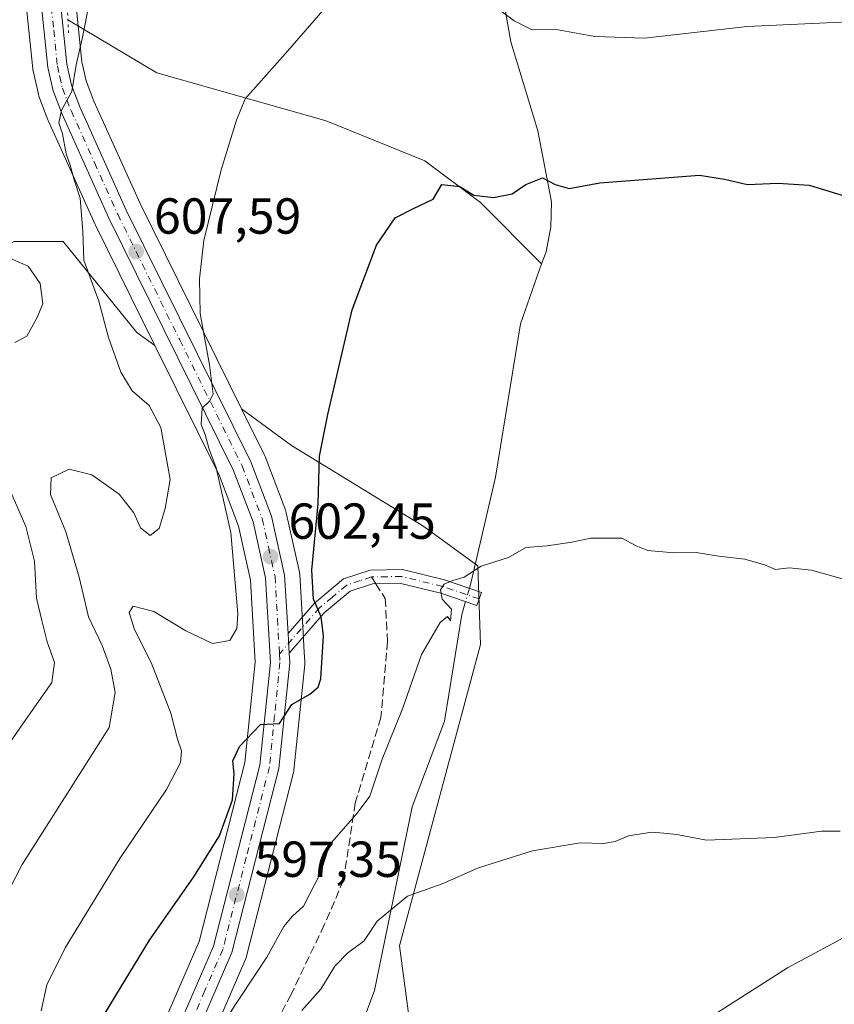
# Model space of a CAD drawing. Units: metres. Extents: x 621133 to 624600, y 4727180 to 4729554.
# Drawn here: x 624088 to 624249, y 4728816 to 4729011 of the extents above; entities that cross this region are included whole.
import ezdxf

# ---------------------------------------------------------------- set-up
doc = ezdxf.new("R2010")
doc.units = ezdxf.units.M
doc.header["$MEASUREMENT"] = 0
for name, pattern in [('DGN Style 3', [2.307223458686699, 1.648016756204785, -0.6592067024819142]), ('DGN Style 4', [2.6384748266838614, 1.318413404963828, -0.6592067024819142, 0.001648016756204785, -0.6592067024819142]), ('DGN Style 5', [1.1536117293433497, 0.4944050268614355, -0.6592067024819142])]:
    doc.linetypes.add(name, pattern=pattern)
for name, color, linetype, lineweight in [('Camino Cxs', 7, 'Continuous', 0), ('Camino eje', 30, 'DGN Style 4', 13), ('Carretera de calzada única Cxs', 7, 'Continuous', 13), ('Carretera de calzada única eje', 7, 'DGN Style 4', 0), ('Corriente natural lineal', 142, 'Continuous', 13), ('Corriente natural lineal oculto', 9, 'DGN Style 4', 13), ('Cultivos herbáceos CxS', 92, 'Continuous', 0), ('Curva de nivel maestra', 30, 'Continuous', 30), ('Curva de nivel normal', 30, 'Continuous', 0), ('Matorral CxS', 135, 'Continuous', 0), ('Núcleo urbano CxS', 7, 'Continuous', 0), ('Puente lineal', 2, 'DGN Style 5', 0), ('Punto de cota en terreno', 7, 'Continuous', 0), ('Rótulo de punto de cota en terreno', 7, 'Continuous', 0), ('Senda', 7, 'DGN Style 3', 0), ('Senda no paivmentada conexión', 7, 'DGN Style 3', 0)]:
    doc.layers.add(name, color=color, linetype=linetype, lineweight=lineweight)
doc.styles.add('Style-Arial', font='txt')

# ---------------------------------------------------------------- blocks, each defined once
blk = doc.blocks.new('*U15')
at = {"layer": 'Matorral CxS', "color": 135, "linetype": 'Continuous', "lineweight": 0}
for points in [[(624028.9442999996, 4729010.9943, 625.8315000000002), (624026.0289000003, 4728996.9023, 625.5544999999984), (624029.4288999997, 4728984.2687, 625.9673000000039), (624045.7006999999, 4728980.3815, 622.1442999999999), (624061.7284000004, 4728960.458699999, 619.1610999999976), (624071.9283999996, 4728959.000700001, 616.7985000000045), (624086.4464999996, 4728966.497099999, 613.3168000000006), (624086.9855000004, 4728966.775699999, 613.1108999999997), (624096.6995000001, 4728966.775699999, 611.179999999993), (624111.2701000003, 4728948.796700001, 607.8496000000014), (624114.8589000005, 4728946.175100001, 606.9835000000021), (624127.5972999996, 4728920.428900001, 605.7415999999939), (624131.3784999996, 4728910.487299999, 605.0657000000066), (624133.7489, 4728899.806500001, 604.7773000000016), (624134.6813000003, 4728883.576300001, 603.2122999999992), (624132.6580999997, 4728863.696699999, 600.5524000000005), (624123.6130999997, 4728828.336100001, 598.1506999999983), (624116.9345000006, 4728812.973099999, 597.130999999994)], [(624125.7522999998, 4728808.6161, 595.3190999999933), (624132.8322999999, 4728824.936100001, 596.4459999999963), (624132.8991, 4728825.1041, 596.4554000000062), (624132.9867000004, 4728825.387700001, 596.4756999999954), (624142.2767000003, 4728861.7577, 599.1159999999945), (624142.3245000001, 4728861.9791, 599.1359999999986), (624142.3542999999, 4728862.192100001, 599.1563000000025), (624144.5142999999, 4728883.122099999, 601.1855000000069), (624144.5301000001, 4728883.4301, 601.1790999999939), (624144.5251000002, 4728883.602700001, 601.1756000000023), (624144.4151, 4728885.514699999, 601.1432000000059), (624144.1848999998, 4728889.4169, 601.1388000000006), (624143.5049000002, 4728900.917099999, 601.4928999999975), (624143.4644999999, 4728901.2611, 601.5092000000004), (624143.4395000003, 4728901.387499999, 601.5185999999958), (624140.8494999995, 4728913.1075, 602.2330999999976), (624140.7317000005, 4728913.5065, 602.2644), (624136.6540999999, 4728924.226700001, 603.0605000000069), (624136.5387000004, 4728924.490900001, 603.0728999999993), (624132.0056999996, 4728933.6491, 603.8671999999933), (624141.8687000005, 4728926.4439, 601.3505000000005), (624168.0965, 4728910.408100001, 597.523199999996), (624178.7823000001, 4728902.633099999, 596.1999000000069), (624179.2669000003, 4728887.082900001, 594.2253000000055), (624163.2188999997, 4728827.4517, 589.306899999996), (624165.5055000001, 4728810.6757, 587.2223999999987)]]:
    blk.add_polyline3d(points, dxfattribs=at)
blk = doc.blocks.new('*U20')
at = {"layer": 'Cultivos herbáceos CxS', "color": 92, "linetype": 'Continuous', "lineweight": 0}
blk.add_polyline3d([(624272.2062999997, 4728688.672700001, 600.7670999999973), (624241.6299000002, 4728721.630700001, 599.8853999999993), (624222.8734999998, 4728743.621300001, 596.5890000000073), (624207.9977000002, 4728760.438100001, 593.8459000000003), (624173.8888999998, 4728765.6873, 587.7590000000055), (624154.8339000001, 4728765.687100001, 585.6447999999946), (624157.1211000001, 4728777.1249, 584.7957000000024), (624173.8892999999, 4728793.137700001, 586.4994000000006), (624161.6941000001, 4728793.1381, 585.6530999999959), (624159.4074999997, 4728803.813899999, 585.8772000000026), (624165.5055000001, 4728810.6757, 587.2223999999987), (624163.2188999997, 4728827.4517, 589.306899999996), (624179.2669000003, 4728887.082900001, 594.2253000000055), (624178.7823000001, 4728902.633099999, 596.1999000000069), (624168.0965, 4728910.408100001, 597.523199999996), (624141.8687000005, 4728926.4439, 601.3505000000005), (624132.0056999996, 4728933.6491, 603.8671999999933), (624111.9033000004, 4728974.261499999, 607.6900000000023), (624102.7812999999, 4728994.532299999, 609.5032999999967), (624101.2503000004, 4728998.537500001, 609.8821999999927), (624100.4061000004, 4729002.3137, 610.1604999999981), (624098.9940999999, 4729015.929300001, 611.2590999999958)], dxfattribs=at)
blk = doc.blocks.new('*U21')
at = {"layer": 'Núcleo urbano CxS', "color": 7, "linetype": 'Continuous', "lineweight": 0}
for points in [[(624116.9345000006, 4728812.973099999, 597.130999999994), (624123.6130999997, 4728828.336100001, 598.1506999999983), (624132.6580999997, 4728863.696699999, 600.5524000000005), (624134.6813000003, 4728883.576300001, 603.2122999999992), (624133.7489, 4728899.806500001, 604.7773000000016), (624131.3784999996, 4728910.487299999, 605.0657000000066), (624127.5972999996, 4728920.428900001, 605.7415999999939), (624114.8589000005, 4728946.175100001, 606.9835000000021), (624103.0613000002, 4728970.0197, 609.686799999996), (624103.0148999998, 4728970.117500001, 609.698000000004), (624093.7449000003, 4728990.6875, 611.329700000002), (624093.6771000001, 4728990.8509, 611.353099999993), (624091.8991, 4728995.512499999, 611.6836999999941), (624091.7824999997, 4728995.905300001, 611.6879000000044), (624090.7426000005, 4729000.555299999, 611.7795000000042), (624090.7156999996, 4729000.689099999, 611.7832999999955), (624090.6863000002, 4729000.8989, 611.7868000000017), (624089.1562999999, 4729015.5689, 612.4738000000071)], [(624098.9940999999, 4729015.929300001, 611.2590999999958), (624100.4061000004, 4729002.3137, 610.1604999999981), (624101.2503000004, 4728998.537500001, 609.8821999999927), (624102.7812999999, 4728994.532299999, 609.5032999999967), (624111.9033000004, 4728974.261499999, 607.6900000000023), (624132.0056999996, 4728933.6491, 603.8671999999933), (624136.5387000004, 4728924.490900001, 603.0728999999993), (624136.6540999999, 4728924.226700001, 603.0605000000069), (624140.7317000005, 4728913.5065, 602.2644), (624140.8494999995, 4728913.1075, 602.2330999999976), (624143.4395000003, 4728901.387499999, 601.5185999999958), (624143.4644999999, 4728901.2611, 601.5092000000004), (624143.5049000002, 4728900.917099999, 601.4928999999975), (624144.1848999998, 4728889.4169, 601.1388000000006), (624144.4151, 4728885.514699999, 601.1432000000059), (624144.5251000002, 4728883.602700001, 601.1756000000023), (624144.5301000001, 4728883.4301, 601.1790999999939), (624144.5142999999, 4728883.122099999, 601.1855000000069), (624142.3542999999, 4728862.192100001, 599.1563000000025), (624142.3245000001, 4728861.9791, 599.1359999999986), (624142.2767000003, 4728861.7577, 599.1159999999945), (624132.9867000004, 4728825.387700001, 596.4756999999954), (624132.8991, 4728825.1041, 596.4554000000062), (624132.8322999999, 4728824.936100001, 596.4459999999963), (624125.7522999998, 4728808.6161, 595.3190999999933)]]:
    blk.add_polyline3d(points, dxfattribs=at)
blk = doc.blocks.new('5PATER')
at = {"layer": 'Punto de cota en terreno', "linetype": 'Continuous', "lineweight": 0}
h = blk.add_hatch(color=51, dxfattribs=at)
edge = h.paths.add_edge_path()
edge.add_ellipse((0, 0), major_axis=(-0.1095731443231308, -0.1110710700762829), ratio=0.9994222409660322, start_angle=0, end_angle=360)

msp = doc.modelspace()

# ---------------------------------------------------------------- linework, layer by layer
at = {"layer": 'Camino Cxs', "color": 7, "linetype": 'Continuous', "lineweight": 0, "extrusion": (0.003039059506519642, -0.05138701037711633, 0.9986741907558331), "elevation": -240506.0304222299, "flags": 128}
msp.add_lwpolyline([(902234.1623092919, 4677610.492531932), (902234.162309292, 4677614.38166273)], dxfattribs=at)
at = {"layer": 'Camino Cxs', "color": 7, "linetype": 'Continuous', "lineweight": 0}
msp.add_polyline3d([(624141.4197000006, 4728885.3529, 601.2445000000008), (624141.1903999997, 4728889.2301, 601.4446999999927), (624146.4501, 4728895.2601, 600.3024000000005), (624152.1401000004, 4728900.020099999, 598.7366000000038), (624157.4501, 4728901.780099999, 597.771900000007), (624163.8400999998, 4728901.860099999, 597.1934000000037), (624172.1801000005, 4728899.8301, 596.1606000000029), (624179.4600999998, 4728897.360099999, 594.7715999999928), (624178.5800999999, 4728894.790100001, 594.7719999999972), (624171.4200999998, 4728897.220100001, 595.5448000000034), (624163.5301000001, 4728899.140100001, 596.9755000000005), (624157.9101, 4728899.0801, 597.6815999999963), (624153.4901000002, 4728897.600099999, 598.4428999999947), (624148.3501000004, 4728893.3101, 599.883600000001)], close=True, dxfattribs=at)
msp.add_polyline3d([(624141.1903999997, 4728889.2301, 601.4446999999927), (624146.4501, 4728895.2601, 600.3024000000005), (624152.1401000004, 4728900.020099999, 598.7366000000038), (624157.4501, 4728901.780099999, 597.771900000007), (624163.8400999998, 4728901.860099999, 597.1934000000037), (624172.1801000005, 4728899.8301, 596.1606000000029), (624179.4600999998, 4728897.360099999, 594.7715999999928), (624178.5800999999, 4728894.790100001, 594.7719999999972), (624171.4200999998, 4728897.220100001, 595.5448000000034), (624163.5301000001, 4728899.140100001, 596.9755000000005), (624157.9101, 4728899.0801, 597.6815999999963), (624153.4901000002, 4728897.600099999, 598.4428999999947), (624148.3501000004, 4728893.3101, 599.883600000001), (624141.4197000006, 4728885.3529, 601.2445000000008)], dxfattribs=at)
at = {"layer": 'Camino eje', "color": 30, "linetype": 'DGN Style 4', "lineweight": 13}
for points in [[(624157.6801000005, 4728900.4301, 597.7275999999983), (624155.4700999996, 4728899.690099999, 598.1091000000015), (624152.8151000004, 4728898.8101, 598.578800000003), (624149.9700999996, 4728896.4301, 599.3059999999969), (624147.4001000002, 4728894.2851, 600.0776000000042), (624139.4987000005, 4728885.2227, 601.3264000000054)], [(624179.0201000003, 4728896.075099999, 594.7632000000012), (624171.8000999996, 4728898.5251, 595.7929000000004), (624163.6851000005, 4728900.5001, 597.0785000000033), (624160.8750999998, 4728900.470100001, 597.3451999999961), (624157.6801000005, 4728900.4301, 597.7275999999983)]]:
    msp.add_polyline3d(points, dxfattribs=at)
at = {"layer": 'Carretera de calzada única Cxs', "color": 7, "linetype": 'Continuous', "lineweight": 13, "extrusion": (0.003039059506519642, -0.05138701037711633, 0.9986741907558331), "elevation": -240506.0304222299, "flags": 128}
msp.add_lwpolyline([(902234.1623092919, 4677610.492531932), (902234.162309292, 4677614.38166273)], dxfattribs=at)
at = {"layer": 'Carretera de calzada única Cxs', "color": 7, "linetype": 'Continuous', "lineweight": 13}
for points in [[(624270.5900999998, 4729192.1801, 633.3485999999976), (624269.4801000003, 4729190.5801, 633.1768000000011), (624260.0301000001, 4729179.050100001, 632.5227000000014), (624249.8201000001, 4729169.880100001, 632.0234000000055), (624239.0500999996, 4729162.7501, 630.6833999999944), (624202.8501000004, 4729147.1501, 626.3420000000042), (624193.5701000001, 4729143.840100001, 625.4140999999945), (624165.5301000001, 4729132.0601, 622.8741000000009), (624150.7301000003, 4729123.9301, 621.6910000000062), (624146.1901000004, 4729119.9801, 621.1091000000015), (624133.8701, 4729106.090100001, 619.426099999997), (624123.8901000004, 4729089.9101, 617.6950999999972), (624105.5000999998, 4729053.9001, 614.0620000000055), (624101.8201000001, 4729045.2401, 613.4330999999949), (624097.3901000004, 4729031.420100001, 612.5896999999968), (624095.9801000003, 4729015.9101, 611.4081000000006), (624097.4401000004, 4729001.8301, 610.4156999999977), (624098.3701, 4728997.670100001, 610.0215000000027), (624100.0100999996, 4728993.380100001, 609.6205999999949), (624109.1901000004, 4728972.9801, 608.3352000000014), (624133.8501000004, 4728923.1601, 603.5774999999994), (624137.9200999998, 4728912.460100001, 602.7798000000039), (624140.5100999996, 4728900.7401, 601.8187999999936), (624141.1903999997, 4728889.2301, 601.4446999999927)], [(624119.6001000004, 4728811.5801, 595.7992999999988), (624126.4600999998, 4728827.360099999, 596.9404000000068), (624135.6201, 4728863.170100001, 599.6107000000047), (624137.6901000004, 4728883.5101, 601.2329000000027), (624136.7301000003, 4728900.220100001, 602.6551999999938), (624134.2600999996, 4728911.350099999, 603.4406000000017), (624130.3501000004, 4728921.630100001, 604.4483000000037), (624105.7500999998, 4728971.350099999, 609.8659000000043), (624096.4801000003, 4728991.920100001, 610.2825000000012), (624094.7100999998, 4728996.5601, 610.7168999999994), (624093.6700999998, 4729001.210100001, 610.9817999999941), (624092.1401000004, 4729015.880100001, 611.7850999999937)], [(624119.6001000004, 4728811.5801, 595.7992999999988), (624126.4600999998, 4728827.360099999, 596.9404000000068), (624135.6201, 4728863.170100001, 599.6107000000047), (624137.6901000004, 4728883.5101, 601.2329000000027), (624136.7301000003, 4728900.220100001, 602.6551999999938), (624134.2600999996, 4728911.350099999, 603.4406000000017), (624130.3501000004, 4728921.630100001, 604.4483000000037), (624105.7500999998, 4728971.350099999, 609.8659000000043), (624096.4801000003, 4728991.920100001, 610.2825000000012), (624094.7100999998, 4728996.5601, 610.7168999999994), (624093.6700999998, 4729001.210100001, 610.9817999999941), (624092.1401000004, 4729015.880100001, 611.7850999999937)], [(624095.9801000003, 4729015.9101, 611.4081000000006), (624097.4401000004, 4729001.8301, 610.4156999999977), (624098.3701, 4728997.670100001, 610.0215000000027), (624100.0100999996, 4728993.380100001, 609.6205999999949), (624109.1901000004, 4728972.9801, 608.3352000000014), (624133.8501000004, 4728923.1601, 603.5774999999994), (624137.9200999998, 4728912.460100001, 602.7798000000039), (624140.5100999996, 4728900.7401, 601.8187999999936), (624141.1903999997, 4728889.2301, 601.4446999999927), (624141.4197000006, 4728885.3529, 601.2445000000008), (624141.5301000001, 4728883.4301, 601.1438999999956), (624139.3701, 4728862.5001, 599.2041000000027), (624130.0800999999, 4728826.130100001, 596.506899999993), (624123.0000999998, 4728809.8101, 595.4545000000071)], [(624141.4197000006, 4728885.3529, 601.2445000000008), (624141.5301000001, 4728883.4301, 601.1438999999956), (624139.3701, 4728862.5001, 599.2041000000027), (624130.0800999999, 4728826.130100001, 596.506899999993), (624123.0000999998, 4728809.8101, 595.4545000000071)]]:
    msp.add_polyline3d(points, dxfattribs=at)
at = {"layer": 'Carretera de calzada única eje', "color": 7, "linetype": 'DGN Style 4', "lineweight": 0}
for points in [[(624094.0701000001, 4729015.890100001, 611.5785999999935), (624094.8201000001, 4729008.5601, 611.107600000003), (624095.5500999996, 4729001.5101, 610.6944999999978), (624096.0100999996, 4728999.4301, 610.5436000000045), (624096.5500999996, 4728997.100099999, 610.3604999999952), (624097.4200999998, 4728994.790100001, 610.1209999999992), (624098.2500999998, 4728992.6501, 609.9079999999958), (624102.8901000004, 4728982.360099999, 609.0623999999953), (624107.4801000003, 4728972.170100001, 608.8309000000008), (624119.7600999996, 4728947.300100001, 605.9204999999929), (624132.1001000004, 4728922.390100001, 603.9728000000032), (624134.0500999996, 4728917.2601, 603.5087000000058), (624136.1001000004, 4728911.9101, 603.125), (624137.3201000001, 4728906.340100001, 602.6735000000045), (624138.6201, 4728900.4801, 602.1321999999927), (624139.1001000004, 4728892.110099999, 601.8748999999953), (624139.4987000005, 4728885.2227, 601.3264000000054)], [(624139.4987000005, 4728885.2227, 601.3264000000054), (624139.6001000004, 4728883.470100001, 601.1875), (624138.5301000001, 4728873.0001, 600.1245999999956), (624137.5000999998, 4728862.8301, 599.3784000000014), (624132.9200999998, 4728844.9301, 598.1872000000003), (624128.2801000001, 4728826.7501, 596.6327000000019), (624124.7301000003, 4728818.590100001, 596.2075999999943), (624121.3000999996, 4728810.6801, 595.5978999999934)]]:
    msp.add_polyline3d(points, dxfattribs=at)
at = {"layer": 'Corriente natural lineal', "color": 142, "linetype": 'Continuous', "lineweight": 13}
for points in [[(624207.6801000005, 4729128.690099999, 622.5495999999986), (624197.3501000004, 4729119.1801, 619.8902999999991), (624195.7901, 4729114.780099999, 619.0136999999959), (624195.5701000001, 4729107.440099999, 618.3081999999995), (624192.6901000004, 4729098.0001, 616.7287999999971), (624185.6901000004, 4729077.9101, 613.2802999999985), (624180.2901, 4729066.340100001, 610.9296000000032), (624177.7701000003, 4729056.800100001, 609.3190999999933), (624177.4200999998, 4729048.530099999, 608.5899999999965), (624178.4700999996, 4729040.100099999, 607.5761999999959), (624181.3800999997, 4729028.4101, 607.1497999999992), (624185.2701000003, 4729006.290100001, 604.445000000007), (624190.6001000004, 4728988.6601, 601.7118999999948), (624193.3201000001, 4728974.630100001, 600.0574000000051), (624193.2001, 4728969.690099999, 599.7410999999993), (624192.2401000002, 4728964.7501, 599.5700999999972), (624191.3800999997, 4728962.3201, 599.4296000000032)], [(624282.3701, 4729020.710100001, 607.7057999999961), (624274.3201000001, 4729000.640100001, 605.056899999996), (624272.4901000002, 4728993.370100001, 603.9223999999958), (624267.5800999999, 4728984.6801, 602.5852000000014), (624265.6101000002, 4728971.9301, 600.6190999999963), (624265.3601000002, 4728965.790100001, 600.0037000000011), (624266.4401000004, 4728955.920100001, 599.2734999999957), (624270.3000999996, 4728944.7501, 598.875199999995), (624273.9101, 4728928.170100001, 597.510500000004), (624276.2200999996, 4728913.700099999, 596.0743999999977), (624283.6001000004, 4728884.380100001, 594.5871000000043), (624284.0601000005, 4728879.4101, 594.3800999999949), (624282.8300999999, 4728868.1501, 592.5494000000035), (624277.8101000005, 4728851.9101, 591.2746999999945), (624273.1601, 4728843.0701, 590.5672999999952), (624269.1401000004, 4728838.7601, 590.1753999999928), (624240.0000999998, 4728823.110099999, 588.5046000000002), (624216.1601, 4728807.870100001, 587.5564000000013), (624205.0500999996, 4728802.8101, 587.1570999999967), (624171.9501, 4728792.2501, 586.4413000000059), (624159.4501, 4728786.130100001, 584.8221000000049), (624149.9001000002, 4728782.8201, 582.3402999999962), (624145.8712999999, 4728780.745200001, 582.6154999999999)], [(624097.6397000002, 4729010.637700001, 611.2382999999973), (624115.2001, 4729000.120100001, 608.2197000000015), (624148.7100999998, 4728990.6601, 603.3013999999966), (624168.2701000003, 4728982.690099999, 601.5133999999962), (624179.2701000003, 4728974.4801, 600.2369000000035), (624191.3800999997, 4728962.3201, 599.4296000000032)], [(624191.3800999997, 4728962.3201, 599.4296000000032), (624187.2200999996, 4728950.470100001, 598.0635000000038), (624182.2701000003, 4728920.130100001, 596.9180999999953), (624177.4501, 4728899.450099999, 595.6073000000034), (624177.0789000001, 4728898.168, 595.3025000000052)], [(624176.3223000001, 4728895.556399999, 595.0087000000058), (624175.5701000001, 4728892.960100001, 594.8540000000066), (624172.1700999998, 4728871.860099999, 593.4342000000033), (624165.7701000003, 4728854.940099999, 592.7016000000004), (624158.3101000005, 4728818.620100001, 587.6398000000045), (624149.0800999999, 4728793.960100001, 584.3274999999994), (624145.8712999999, 4728780.745200001, 582.6154999999999)]]:
    msp.add_polyline3d(points, dxfattribs=at)
at = {"layer": 'Corriente natural lineal oculto', "color": 9, "linetype": 'DGN Style 4', "lineweight": 13, "extrusion": (-0.02989390937307336, -0.1031865367680655, 0.994212699985374), "elevation": -506025.8604083229, "flags": 128}
msp.add_lwpolyline([(-716363.2872502196, 4688585.792411292), (-716363.2872502197, 4688583.057595656)], dxfattribs=at)
at = {"layer": 'Cultivos herbáceos CxS', "color": 92, "linetype": 'Continuous', "lineweight": 0}
for points in [[(624089.1562999999, 4729015.5689, 612.4738000000071), (624090.6863000002, 4729000.8989, 611.7868000000017), (624090.7156999996, 4729000.689099999, 611.7832999999955), (624090.7426000005, 4729000.555299999, 611.7795000000042), (624091.7824999997, 4728995.905300001, 611.6879000000044), (624091.8991, 4728995.512499999, 611.6836999999941), (624093.6771000001, 4728990.8509, 611.353099999993), (624093.7449000003, 4728990.6875, 611.329700000002), (624103.0148999998, 4728970.117500001, 609.698000000004), (624103.0613000002, 4728970.0197, 609.686799999996), (624114.8589000005, 4728946.175100001, 606.9835000000021), (624111.2701000003, 4728948.796700001, 607.8496000000014), (624096.6995000001, 4728966.775699999, 611.179999999993), (624086.9855000004, 4728966.775699999, 613.1108999999997), (624086.4464999996, 4728966.497099999, 613.3168000000006), (624071.9283999996, 4728959.000700001, 616.7985000000045), (624061.7284000004, 4728960.458699999, 619.1610999999976), (624045.7006999999, 4728980.3815, 622.1442999999999), (624029.4288999997, 4728984.2687, 625.9673000000039), (624026.0289000003, 4728996.9023, 625.5544999999984), (624028.9442999996, 4729010.9943, 625.8315000000002)], [(624089.1562999999, 4729015.5689, 612.4738000000071), (624090.6863000002, 4729000.8989, 611.7868000000017), (624090.7156999996, 4729000.689099999, 611.7832999999955), (624090.7426000005, 4729000.555299999, 611.7795000000042), (624091.7824999997, 4728995.905300001, 611.6879000000044), (624091.8991, 4728995.512499999, 611.6836999999941), (624093.6771000001, 4728990.8509, 611.353099999993), (624093.7449000003, 4728990.6875, 611.329700000002), (624103.0148999998, 4728970.117500001, 609.698000000004), (624103.0613000002, 4728970.0197, 609.686799999996), (624114.8589000005, 4728946.175100001, 606.9835000000021)], [(624098.9940999999, 4729015.929300001, 611.2590999999958), (624100.4061000004, 4729002.3137, 610.1604999999981), (624101.2503000004, 4728998.537500001, 609.8821999999927), (624102.7812999999, 4728994.532299999, 609.5032999999967), (624111.9033000004, 4728974.261499999, 607.6900000000023), (624132.0056999996, 4728933.6491, 603.8671999999933)], [(624028.9442999996, 4729010.9943, 625.8315000000002), (624026.0289000003, 4728996.9023, 625.5544999999984), (624029.4288999997, 4728984.2687, 625.9673000000039), (624045.7006999999, 4728980.3815, 622.1442999999999), (624061.7284000004, 4728960.458699999, 619.1610999999976), (624071.9283999996, 4728959.000700001, 616.7985000000045), (624086.4464999996, 4728966.497099999, 613.3168000000006), (624086.9855000004, 4728966.775699999, 613.1108999999997), (624096.6995000001, 4728966.775699999, 611.179999999993), (624111.2701000003, 4728948.796700001, 607.8496000000014), (624114.8589000005, 4728946.175100001, 606.9835000000021)], [(624132.0056999996, 4728933.6491, 603.8671999999933), (624141.8687000005, 4728926.4439, 601.3505000000005), (624168.0965, 4728910.408100001, 597.523199999996), (624178.7823000001, 4728902.633099999, 596.1999000000069), (624179.2669000003, 4728887.082900001, 594.2253000000055), (624163.2188999997, 4728827.4517, 589.306899999996), (624165.5055000001, 4728810.6757, 587.2223999999987), (624159.4074999997, 4728803.813899999, 585.8772000000026), (624161.6941000001, 4728793.1381, 585.6530999999959), (624173.8892999999, 4728793.137700001, 586.4994000000006), (624157.1211000001, 4728777.1249, 584.7957000000024), (624154.8339000001, 4728765.687100001, 585.6447999999946)]]:
    msp.add_polyline3d(points, dxfattribs=at)
at = {"layer": 'Curva de nivel maestra', "color": 30, "linetype": 'Continuous', "lineweight": 30, "elevation": 600, "flags": 128}
msp.add_lwpolyline([(624105.04, 4728814.2601), (624113.7800000003, 4728828.5601), (624122.5800000001, 4728841.090100001), (624127.6100000005, 4728849.190099999), (624130.1799999997, 4728856.350099999), (624130.5199999996, 4728861.4901), (624130.2400000002, 4728864.0701), (624131.6200000001, 4728866.850099999), (624135.75, 4728871.2401), (624139.5, 4728871.4001), (624141.9400000004, 4728875.200099999), (624145.5, 4728877.220100001), (624147.1500000004, 4728878.590100001), (624147.6500000004, 4728880.280099999), (624148.2199999997, 4728888.7601), (624147.7599999999, 4728892.540100001), (624146.2100000001, 4728896.0001), (624145.9299999997, 4728901.780099999), (624147.1399999997, 4728914.850099999), (624147.4400000004, 4728924.290100001), (624149.0800000001, 4728932.520099999), (624153.8799999999, 4728953.2601), (624158.7100000001, 4728966.040100001), (624162.3799999999, 4728971.420100001), (624166.04, 4728973.3101), (624169.9299999997, 4728975.110099999), (624171.5999999996, 4728978.020099999), (624175.1799999997, 4728977.630100001), (624177.9600000001, 4728975.950099999), (624181.8399999999, 4728975.440099999), (624185.5700000003, 4728976.220100001), (624188.2300000006, 4728978.020099999), (624191.5700000003, 4728979.3301), (624194.04, 4728978.050100001), (624196.8499999996, 4728977.280099999), (624202.9199999999, 4728978.370100001), (624222.5999999996, 4728979.9101), (624227.54, 4728979.0701), (624232.0899999999, 4728978.0601), (624238.1399999997, 4728978.290100001), (624244.3099999997, 4728977.890100001), (624251.2300000006, 4728975.800100001)], dxfattribs=at)
at = {"layer": 'Curva de nivel normal', "color": 30, "linetype": 'Continuous', "lineweight": 0, "flags": 128}
for points, elevation in [([(624155.4900000002, 4729021.020099999), (624141.1299999999, 4729004.470100001), (624132.6799999997, 4728994.960100001), (624131, 4728990.770099999), (624127.9299999997, 4728980.960100001), (624124.5499999998, 4728966.970100001), (624123.6500000004, 4728959.350099999), (624123.8300000001, 4728952.5001), (624125.6600000003, 4728942.350099999), (624126.3799999999, 4728936.540100001), (624125.6699999999, 4728935.1801), (624124.2300000006, 4728933.8201), (624124, 4728930.590100001), (624124.79, 4728928.590100001), (624125.5499999998, 4728925.9001), (624126.9800000006, 4728922.0001), (624129.8399999999, 4728909.220100001), (624131.2800000003, 4728893.140100001), (624131.0499999998, 4728890.210100001), (624129.6799999997, 4728887.8201), (624126.2199999997, 4728887.2501), (624120.9600000001, 4728889.7401), (624114.6399999997, 4728893.590100001), (624110.5700000003, 4728894.6601), (624109.7699999996, 4728893.380100001), (624110.7800000003, 4728890.0001), (624114.1100000005, 4728883.520099999), (624118.0199999996, 4728873.470100001), (624119.3399999999, 4728868.360099999), (624120.1299999999, 4728866.030099999), (624119.9299999997, 4728863.700099999), (624117.1299999999, 4728858.360099999), (624107.9199999999, 4728844.700099999), (624097.0999999996, 4728827.040100001), (624093.4400000004, 4728819.710100001), (624092.3499999996, 4728814.600099999)], 605), ([(624101.9100000003, 4729014.1601), (624100.4699999997, 4729006.850099999), (624099.2800000003, 4729001.690099999), (624098.4299999997, 4728996.450099999), (624096.3600000005, 4728992.7401), (624095.8399999999, 4728990.2401), (624096.5700000003, 4728988.0601), (624097.3099999997, 4728984.0801), (624098.1100000005, 4728981.890100001), (624098.8799999999, 4728978.9901), (624100.04, 4728975.3201), (624100.6100000005, 4728968.7301), (624100.7999999998, 4728963.0801), (624103.7400000002, 4728954.940099999), (624105.6900000004, 4728947.7501), (624108.0800000001, 4728940.9001), (624110.3399999999, 4728937.2401), (624113.7000000002, 4728934.360099999), (624116.0199999996, 4728930.0101), (624117.8499999996, 4728919.6801), (624116.8600000005, 4728913.940099999), (624115.7000000002, 4728910.020099999), (624113.9000000004, 4728908.600099999), (624112.0199999996, 4728910.140100001), (624110.6600000003, 4728913.110099999), (624107.79, 4728916.780099999), (624102.3399999999, 4728920.640100001), (624097.8499999996, 4728921.7301), (624094.29, 4728920.0101), (624094.1799999997, 4728916.700099999), (624097.1900000004, 4728909.3101), (624099.8399999999, 4728900.380100001), (624101.7300000006, 4728892.5101), (624104.3799999999, 4728886.860099999), (624106.1500000004, 4728882.1601), (624107.0099999999, 4728877.540100001), (624105.8200000003, 4728870.6601), (624088.5999999996, 4728843.520099999), (624082.3799999999, 4728831.5801)], 610), ([(624257.7599999999, 4729010.4901), (624232.0199999996, 4729009.3201), (624211.7300000006, 4729007.0001), (624201.8899999997, 4729007.3201), (624193.9000000004, 4729008.780099999), (624189.4800000006, 4729008.6501), (624185.9699999997, 4729010.380100001), (624181.8399999999, 4729013.470100001)], 605), ([(624085.2300000006, 4728963.870100001), (624089.7599999999, 4728961.870100001), (624092.1699999999, 4728958.440099999), (624092.6600000003, 4728954.450099999), (624091.4900000002, 4728951.620100001), (624089.5099999999, 4728948.0701), (624087.1299999999, 4728946.800100001)], 615), ([(624086.1500000004, 4728917.6601), (624089.2800000003, 4728910.390100001), (624091.0199999996, 4728903.5701), (624091.4299999997, 4728896.200099999), (624092.5, 4728891.8201), (624093.5599999997, 4728887.5701), (624094.9600000001, 4728883.5101), (624094.4400000004, 4728879.5101), (624088.8200000003, 4728871.590100001), (624078.9100000003, 4728857.170100001)], 615), ([(624253.2000000002, 4728899.380100001), (624244.7599999999, 4728901.7501), (624240.3600000005, 4728902.210100001), (624237.6500000004, 4728901.9101), (624235.4900000002, 4728902.8201), (624231.6100000005, 4728903.960100001), (624226.4199999999, 4728904.5001), (624221.9500000002, 4728905.280099999), (624217.5099999999, 4728905.210100001), (624212.3799999999, 4728905.6801), (624210.0999999996, 4728906.5601), (624207.2599999999, 4728908.0601), (624201.0800000001, 4728908.0801), (624197.3200000003, 4728907.270099999), (624192.4800000006, 4728906.600099999), (624188.2400000002, 4728906.220100001), (624184.8200000003, 4728904.290100001), (624179.4199999999, 4728902.5801), (624176.0199999996, 4728900.390100001), (624173.79, 4728899.7301), (624172.0899999999, 4728899.0001), (624171.3399999999, 4728897.860099999), (624171.7199999997, 4728896.030099999), (624173.5599999997, 4728894.040100001), (624173.3499999996, 4728891.7301), (624172.7300000006, 4728892.590100001), (624171.3099999997, 4728891.420100001), (624167.6200000001, 4728885.090100001), (624163.8200000003, 4728874.360099999), (624159.8200000003, 4728864.360099999), (624157.3799999999, 4728857.030099999), (624154.8499999996, 4728853.700099999), (624149.3799999999, 4728847.4001), (624147.5999999996, 4728841.860099999), (624144.2800000003, 4728835.300100001), (624142.0199999996, 4728833.280099999), (624140.3700000001, 4728831.2601), (624137.0199999996, 4728825.210100001), (624123.9000000004, 4728805.370100001)], 595), ([(624250.4699999997, 4728850.130100001), (624246.7400000002, 4728850.1601), (624237.3600000005, 4728848.880100001), (624224.0199999996, 4728848.380100001), (624218.1600000003, 4728849.470100001), (624215.5899999999, 4728849.710100001), (624213.1600000003, 4728849.9101), (624208.5700000003, 4728849.190099999), (624205.9000000004, 4728848.0801), (624203.5899999999, 4728847.710100001), (624198.9900000002, 4728847.800100001), (624189.5899999999, 4728846.2601), (624178.9000000004, 4728842.9001), (624171.7199999997, 4728839.7401), (624164.8499999996, 4728837.2601), (624158.8200000003, 4728832.360099999), (624156.2100000001, 4728828.370100001), (624153.0099999999, 4728826.040100001), (624150.4299999997, 4728823.450099999), (624147.6699999999, 4728818.860099999), (624143.9100000003, 4728814.6501)], 590)]:
    msp.add_lwpolyline(points, dxfattribs=dict(at, elevation=elevation))
at = {"layer": 'Matorral CxS', "color": 135, "linetype": 'Continuous', "lineweight": 0}
for points in [[(624028.9442999996, 4729010.9943, 625.8315000000002), (624026.0289000003, 4728996.9023, 625.5544999999984), (624029.4288999997, 4728984.2687, 625.9673000000039), (624045.7006999999, 4728980.3815, 622.1442999999999), (624061.7284000004, 4728960.458699999, 619.1610999999976), (624071.9283999996, 4728959.000700001, 616.7985000000045), (624086.4464999996, 4728966.497099999, 613.3168000000006), (624086.9855000004, 4728966.775699999, 613.1108999999997), (624096.6995000001, 4728966.775699999, 611.179999999993), (624111.2701000003, 4728948.796700001, 607.8496000000014), (624114.8589000005, 4728946.175100001, 606.9835000000021)], [(624114.8589000005, 4728946.175100001, 606.9835000000021), (624127.5972999996, 4728920.428900001, 605.7415999999939), (624131.3784999996, 4728910.487299999, 605.0657000000066), (624133.7489, 4728899.806500001, 604.7773000000016), (624134.6813000003, 4728883.576300001, 603.2122999999992), (624132.6580999997, 4728863.696699999, 600.5524000000005), (624123.6130999997, 4728828.336100001, 598.1506999999983), (624116.9345000006, 4728812.973099999, 597.130999999994), (624108.3219, 4728799.021700001, 596.9621000000043), (624102.1535, 4728791.6731, 595.7128999999986), (624089.9716999996, 4728780.391100001, 593.9916999999987), (624089.8432999998, 4728780.265100001, 593.9615999999951), (624073.5632999997, 4728763.265100001, 592.6981999999989), (624073.4319000002, 4728763.1185, 592.6996000000072), (624073.2462999999, 4728762.8727, 592.6929999999993), (624066.5263, 4728752.9527, 592.0360999999976), (624066.4121000003, 4728752.770099999, 592.0243999999948), (624066.3515, 4728752.6601, 592.0142999999953), (624055.1414999999, 4728731.220100001, 590.645399999994), (624055.0992999999, 4728731.136299999, 590.6460999999981), (624051.9892999995, 4728724.706300001, 590.6503999999986), (624051.9112999998, 4728724.5307, 590.6361999999936), (624049.2395000001, 4728717.9639, 590.0611999999965)], [(624132.0056999996, 4728933.6491, 603.8671999999933), (624136.5387000004, 4728924.490900001, 603.0728999999993), (624136.6540999999, 4728924.226700001, 603.0605000000069), (624140.7317000005, 4728913.5065, 602.2644), (624140.8494999995, 4728913.1075, 602.2330999999976), (624143.4395000003, 4728901.387499999, 601.5185999999958), (624143.4644999999, 4728901.2611, 601.5092000000004), (624143.5049000002, 4728900.917099999, 601.4928999999975), (624144.1848999998, 4728889.4169, 601.1388000000006), (624144.4151, 4728885.514699999, 601.1432000000059), (624144.5251000002, 4728883.602700001, 601.1756000000023), (624144.5301000001, 4728883.4301, 601.1790999999939), (624144.5142999999, 4728883.122099999, 601.1855000000069), (624142.3542999999, 4728862.192100001, 599.1563000000025), (624142.3245000001, 4728861.9791, 599.1359999999986), (624142.2767000003, 4728861.7577, 599.1159999999945), (624132.9867000004, 4728825.387700001, 596.4756999999954), (624132.8991, 4728825.1041, 596.4554000000062), (624132.8322999999, 4728824.936100001, 596.4459999999963), (624125.7522999998, 4728808.6161, 595.3190999999933)], [(624132.0056999996, 4728933.6491, 603.8671999999933), (624141.8687000005, 4728926.4439, 601.3505000000005), (624168.0965, 4728910.408100001, 597.523199999996), (624178.7823000001, 4728902.633099999, 596.1999000000069), (624179.2669000003, 4728887.082900001, 594.2253000000055), (624163.2188999997, 4728827.4517, 589.306899999996), (624165.5055000001, 4728810.6757, 587.2223999999987), (624159.4074999997, 4728803.813899999, 585.8772000000026), (624161.6941000001, 4728793.1381, 585.6530999999959), (624173.8892999999, 4728793.137700001, 586.4994000000006), (624157.1211000001, 4728777.1249, 584.7957000000024), (624154.8339000001, 4728765.687100001, 585.6447999999946)]]:
    msp.add_polyline3d(points, dxfattribs=at)
at = {"layer": 'Núcleo urbano CxS', "color": 7, "linetype": 'Continuous', "lineweight": 0}
for points in [[(624089.1562999999, 4729015.5689, 612.4738000000071), (624090.6863000002, 4729000.8989, 611.7868000000017), (624090.7156999996, 4729000.689099999, 611.7832999999955), (624090.7426000005, 4729000.555299999, 611.7795000000042), (624091.7824999997, 4728995.905300001, 611.6879000000044), (624091.8991, 4728995.512499999, 611.6836999999941), (624093.6771000001, 4728990.8509, 611.353099999993), (624093.7449000003, 4728990.6875, 611.329700000002), (624103.0148999998, 4728970.117500001, 609.698000000004), (624103.0613000002, 4728970.0197, 609.686799999996), (624114.8589000005, 4728946.175100001, 606.9835000000021)], [(624098.9940999999, 4729015.929300001, 611.2590999999958), (624100.4061000004, 4729002.3137, 610.1604999999981), (624101.2503000004, 4728998.537500001, 609.8821999999927), (624102.7812999999, 4728994.532299999, 609.5032999999967), (624111.9033000004, 4728974.261499999, 607.6900000000023), (624132.0056999996, 4728933.6491, 603.8671999999933)], [(624114.8589000005, 4728946.175100001, 606.9835000000021), (624127.5972999996, 4728920.428900001, 605.7415999999939), (624131.3784999996, 4728910.487299999, 605.0657000000066), (624133.7489, 4728899.806500001, 604.7773000000016), (624134.6813000003, 4728883.576300001, 603.2122999999992), (624132.6580999997, 4728863.696699999, 600.5524000000005), (624123.6130999997, 4728828.336100001, 598.1506999999983), (624116.9345000006, 4728812.973099999, 597.130999999994), (624108.3219, 4728799.021700001, 596.9621000000043), (624102.1535, 4728791.6731, 595.7128999999986), (624089.9716999996, 4728780.391100001, 593.9916999999987), (624089.8432999998, 4728780.265100001, 593.9615999999951), (624073.5632999997, 4728763.265100001, 592.6981999999989), (624073.4319000002, 4728763.1185, 592.6996000000072), (624073.2462999999, 4728762.8727, 592.6929999999993), (624066.5263, 4728752.9527, 592.0360999999976), (624066.4121000003, 4728752.770099999, 592.0243999999948), (624066.3515, 4728752.6601, 592.0142999999953), (624055.1414999999, 4728731.220100001, 590.645399999994), (624055.0992999999, 4728731.136299999, 590.6460999999981), (624051.9892999995, 4728724.706300001, 590.6503999999986), (624051.9112999998, 4728724.5307, 590.6361999999936), (624049.2395000001, 4728717.9639, 590.0611999999965)], [(624132.0056999996, 4728933.6491, 603.8671999999933), (624136.5387000004, 4728924.490900001, 603.0728999999993), (624136.6540999999, 4728924.226700001, 603.0605000000069), (624140.7317000005, 4728913.5065, 602.2644), (624140.8494999995, 4728913.1075, 602.2330999999976), (624143.4395000003, 4728901.387499999, 601.5185999999958), (624143.4644999999, 4728901.2611, 601.5092000000004), (624143.5049000002, 4728900.917099999, 601.4928999999975), (624144.1848999998, 4728889.4169, 601.1388000000006), (624144.4151, 4728885.514699999, 601.1432000000059), (624144.5251000002, 4728883.602700001, 601.1756000000023), (624144.5301000001, 4728883.4301, 601.1790999999939), (624144.5142999999, 4728883.122099999, 601.1855000000069), (624142.3542999999, 4728862.192100001, 599.1563000000025), (624142.3245000001, 4728861.9791, 599.1359999999986), (624142.2767000003, 4728861.7577, 599.1159999999945), (624132.9867000004, 4728825.387700001, 596.4756999999954), (624132.8991, 4728825.1041, 596.4554000000062), (624132.8322999999, 4728824.936100001, 596.4459999999963), (624125.7522999998, 4728808.6161, 595.3190999999933)]]:
    msp.add_polyline3d(points, dxfattribs=at)
at = {"layer": 'Puente lineal', "color": 2, "linetype": 'DGN Style 5', "lineweight": 0, "extrusion": (0.8962784986697675, 0.01759004155974112, 0.4431426895032732), "elevation": 642819.5205252158, "flags": 128}
msp.add_lwpolyline([(4715856.719318969, -317083.3040034645), (4715854.20725137, -317083.4861662191), (4715850.964735661, -317083.7036906353)], dxfattribs=at)
at = {"layer": 'Senda', "color": 7, "linetype": 'DGN Style 3', "lineweight": 0}
msp.add_polyline3d([(624158.5418999996, 4728899.086800001, 597.5982999999978), (624160.4313000003, 4728896.142100001, 597.2746000000043), (624160.8545000004, 4728887.6753, 597), (624159.5844999999, 4728872.6469, 596.0114999999934), (624154.5044999998, 4728855.7137, 595.559500000003), (624152.1763000004, 4728840.4735, 594.4300999999978), (624148.3662999999, 4728831.583500001, 593.8662999999942), (624141.8044999996, 4728817.825300001, 592.426099999997), (624135.0311000004, 4728805.1251, 591.0963000000047), (624128.4694999997, 4728793.0601, 590.5725999999995), (624120.8494999995, 4728785.863500001, 590.420299999998)], dxfattribs=at)
at = {"layer": 'Senda no paivmentada conexión', "color": 7, "linetype": 'DGN Style 3', "lineweight": 0, "extrusion": (0.04360428604461136, -0.06796662505081832, 0.9967342695612212), "elevation": -293595.6768324562, "flags": 128}
msp.add_lwpolyline([(3078857.81864285, 3631323.251355232), (3078857.81864285, 3631321.650145496)], dxfattribs=at)

# ---------------------------------------------------------------- block references
at = {"layer": 'Cultivos herbáceos CxS', "color": 92, "linetype": 'Continuous', "lineweight": 0}
msp.add_blockref('*U20', (0, 0), dxfattribs=at)
at = {"layer": 'Matorral CxS', "color": 135, "linetype": 'Continuous', "lineweight": 0}
msp.add_blockref('*U15', (0, 0), dxfattribs=at)
at = {"layer": 'Núcleo urbano CxS', "color": 7, "linetype": 'Continuous', "lineweight": 0}
msp.add_blockref('*U21', (0, 0), dxfattribs=at)
at = {"layer": 'Punto de cota en terreno', "color": 7, "linetype": 'Continuous', "lineweight": 0, "xscale": 10, "yscale": 10, "zscale": 10}
for p in [(624111.1299999999, 4728964.779999999, 607.5899999999965), (624137.75, 4728904.430000001, 602.4499999999971), (624131.04, 4728837.560000001, 597.3500000000058)]:
    msp.add_blockref('5PATER', p, dxfattribs=at)

# ---------------------------------------------------------------- texts
at = {"layer": 'Rótulo de punto de cota en terreno', "color": 7, "linetype": 'Continuous', "lineweight": 0, "style": 'Style-Arial'}
for s, p in [('607,59', (624114.6578000003, 4728968.307800001)), ('602,45', (624141.2778000003, 4728907.957800001)), ('597,35', (624134.5678000003, 4728841.0878))]:
    msp.add_text(s, height=7.000000000000002, dxfattribs=at).set_placement(p)

doc.saveas('drawing.dxf')
